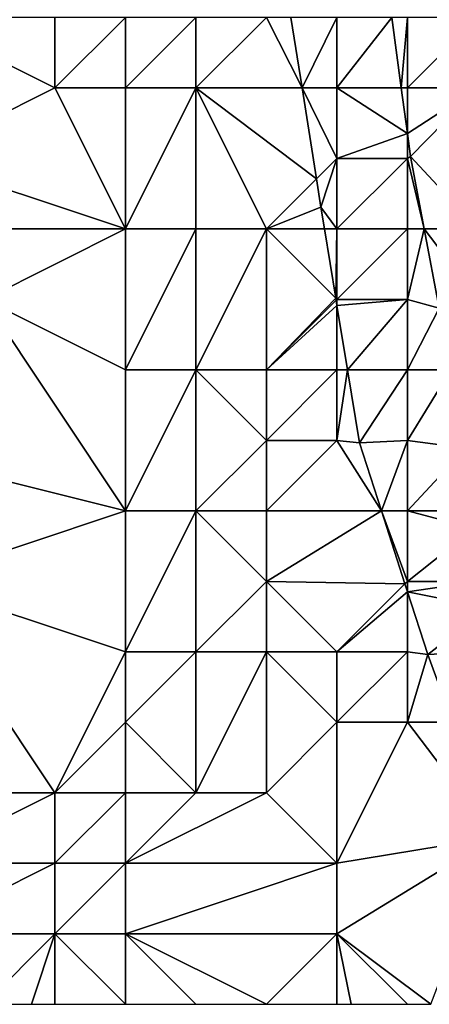
# Model space of a CAD drawing. Units: metres. Extents: x 69375 to 70000, y 357000 to 357500.
# Drawn here: x 69977 to 69982, y 357000 to 357014 of the extents above; entities that cross this region are included whole.
import ezdxf

# ---------------------------------------------------------------- set-up
doc = ezdxf.new("R2010")
doc.units = ezdxf.units.M
doc.layers.add('Terrain', color=15, linetype='Continuous')

msp = doc.modelspace()

# ---------------------------------------------------------------- linework, layer by layer
at = {"layer": 'Terrain'}
for points in [[(69975, 357012, 390.54), (69977, 357013, 390.51), (69975, 357014, 390.77), (69975, 357012, 390.54)], [(69977, 357013, 390.51), (69977, 357014, 390.66), (69975, 357014, 390.77), (69977, 357013, 390.51)], [(69978, 357013, 390.27), (69978, 357014, 390.36), (69977, 357013, 390.51), (69978, 357013, 390.27)], [(69977, 357013, 390.51), (69978, 357014, 390.36), (69977, 357014, 390.66), (69977, 357013, 390.51)], [(69979, 357013, 389.74), (69979, 357014, 389.8), (69978, 357013, 390.27), (69979, 357013, 389.74)], [(69978, 357013, 390.27), (69979, 357014, 389.8), (69978, 357014, 390.36), (69978, 357013, 390.27)], [(69979, 357013, 389.74), (69980.505, 357013, 388.782), (69980, 357014, 389.1), (69979, 357013, 389.74)], [(69979, 357013, 389.74), (69980, 357014, 389.1), (69979, 357014, 389.8), (69979, 357013, 389.74)], [(69980, 357014, 389.1), (69980.505, 357013, 388.782), (69980.348, 357014, 388.897), (69980, 357014, 389.1)], [(69981, 357014, 388.7), (69980.348, 357014, 388.897), (69980.505, 357013, 388.782), (69981, 357014, 388.7)], [(69981, 357013, 388.64), (69981, 357014, 388.7), (69980.505, 357013, 388.782), (69981, 357013, 388.64)], [(69981, 357013, 388.64), (69981.912, 357013, 388.915), (69981.777, 357014, 389.007), (69981, 357013, 388.64)], [(69981, 357013, 388.64), (69981.777, 357014, 389.007), (69981, 357014, 388.7), (69981, 357013, 388.64)], [(69982, 357014, 388.7), (69981.777, 357014, 389.007), (69981.912, 357013, 388.915), (69982, 357014, 388.7)], [(69982, 357013, 388.65), (69982, 357014, 388.7), (69981.912, 357013, 388.915), (69982, 357013, 388.65)], [(69983, 357013, 389.04), (69983, 357014, 389.11), (69982, 357013, 388.65), (69983, 357013, 389.04)], [(69982, 357013, 388.65), (69983, 357014, 389.11), (69982, 357014, 388.7), (69982, 357013, 388.65)], [(69978, 357011, 390.07), (69977, 357013, 390.51), (69975, 357012, 390.54), (69978, 357011, 390.07)], [(69978, 357011, 390.07), (69978, 357013, 390.27), (69977, 357013, 390.51), (69978, 357011, 390.07)], [(69979, 357011, 389.55), (69979, 357013, 389.74), (69978, 357011, 390.07), (69979, 357011, 389.55)], [(69978, 357011, 390.07), (69979, 357013, 389.74), (69978, 357013, 390.27), (69978, 357011, 390.07)], [(69980, 357011, 388.86), (69980.709, 357011.709, 388.633), (69979, 357013, 389.74), (69980, 357011, 388.86)], [(69980, 357011, 388.86), (69979, 357013, 389.74), (69979, 357011, 389.55), (69980, 357011, 388.86)], [(69979, 357013, 389.74), (69980.709, 357011.709, 388.633), (69980.505, 357013, 388.782), (69979, 357013, 389.74)], [(69981, 357012, 388.48), (69981, 357013, 388.64), (69980.505, 357013, 388.782), (69981, 357012, 388.48)], [(69981, 357012, 388.48), (69980.505, 357013, 388.782), (69980.709, 357011.709, 388.633), (69981, 357012, 388.48)], [(69981, 357012, 388.48), (69982, 357012.353, 388.856), (69981, 357013, 388.64), (69981, 357012, 388.48)], [(69981, 357013, 388.64), (69982, 357012.353, 388.856), (69981.912, 357013, 388.915), (69981, 357013, 388.64)], [(69982, 357013, 388.65), (69981.912, 357013, 388.915), (69982, 357012.353, 388.856), (69982, 357013, 388.65)], [(69983, 357013, 389.04), (69982, 357013, 388.65), (69982, 357012.353, 388.856), (69983, 357013, 389.04)], [(69983, 357013, 389.04), (69982, 357012.353, 388.856), (69982.044, 357012.028, 388.826), (69983, 357013, 389.04)], [(69983, 357011, 388.88), (69983, 357013, 389.04), (69982.044, 357012.028, 388.826), (69983, 357011, 388.88)], [(69982, 357012, 388.5), (69982, 357012.353, 388.856), (69981, 357012, 388.48), (69982, 357012, 388.5)], [(69982, 357012, 388.5), (69982.044, 357012.028, 388.826), (69982, 357012.353, 388.856), (69982, 357012, 388.5)], [(69982, 357012, 388.5), (69982.237, 357011, 388.656), (69982.044, 357012.028, 388.826), (69982, 357012, 388.5)], [(69983, 357011, 388.88), (69982.044, 357012.028, 388.826), (69982.237, 357011, 388.656), (69983, 357011, 388.88)], [(69978, 357011, 390.07), (69975, 357012, 390.54), (69975, 357011, 390.54), (69978, 357011, 390.07)], [(69981, 357012, 388.48), (69980.709, 357011.709, 388.633), (69980.772, 357011.306, 388.586), (69981, 357012, 388.48)], [(69981, 357011, 388.32), (69981, 357012, 388.48), (69980.772, 357011.306, 388.586), (69981, 357011, 388.32)], [(69982, 357011, 388.34), (69982, 357012, 388.5), (69981, 357011, 388.32), (69982, 357011, 388.34)], [(69981, 357011, 388.32), (69982, 357012, 388.5), (69981, 357012, 388.48), (69981, 357011, 388.32)], [(69982, 357011, 388.34), (69982.237, 357011, 388.656), (69982, 357012, 388.5), (69982, 357011, 388.34)], [(69980, 357011, 388.86), (69980.772, 357011.306, 388.586), (69980.709, 357011.709, 388.633), (69980, 357011, 388.86)], [(69980, 357011, 388.86), (69980.822, 357011, 388.556), (69980.772, 357011.306, 388.586), (69980, 357011, 388.86)], [(69981, 357011, 388.32), (69980.772, 357011.306, 388.586), (69980.822, 357011, 388.556), (69981, 357011, 388.32)], [(69976, 357010, 390.38), (69978, 357011, 390.07), (69975, 357011, 390.54), (69976, 357010, 390.38)], [(69978, 357009, 389.93), (69978, 357011, 390.07), (69976, 357010, 390.38), (69978, 357009, 389.93)], [(69979, 357009, 389.47), (69979, 357011, 389.55), (69978, 357009, 389.93), (69979, 357009, 389.47)], [(69978, 357009, 389.93), (69979, 357011, 389.55), (69978, 357011, 390.07), (69978, 357009, 389.93)], [(69980, 357009, 388.85), (69980, 357011, 388.86), (69979, 357009, 389.47), (69980, 357009, 388.85)], [(69979, 357009, 389.47), (69980, 357011, 388.86), (69979, 357011, 389.55), (69979, 357009, 389.47)], [(69980, 357009, 388.85), (69980.983, 357010.017, 388.458), (69980, 357011, 388.86), (69980, 357009, 388.85)], [(69980, 357011, 388.86), (69980.983, 357010.017, 388.458), (69980.822, 357011, 388.556), (69980, 357011, 388.86)], [(69981, 357011, 388.32), (69980.822, 357011, 388.556), (69980.983, 357010.017, 388.458), (69981, 357011, 388.32)], [(69981, 357010, 388.22), (69981, 357011, 388.32), (69980.983, 357010.017, 388.458), (69981, 357010, 388.22)], [(69982, 357010, 388.19), (69982, 357011, 388.34), (69981, 357010, 388.22), (69982, 357010, 388.19)], [(69981, 357010, 388.22), (69982, 357011, 388.34), (69981, 357011, 388.32), (69981, 357010, 388.22)], [(69982, 357010, 388.19), (69982.237, 357011, 388.656), (69982, 357011, 388.34), (69982, 357010, 388.19)], [(69982, 357010, 388.19), (69982.449, 357009.875, 388.47), (69982.237, 357011, 388.656), (69982, 357010, 388.19)], [(69983, 357010, 388.65), (69983, 357011, 388.88), (69982.237, 357011, 388.656), (69983, 357010, 388.65)], [(69983, 357010, 388.65), (69982.237, 357011, 388.656), (69982.449, 357009.875, 388.47), (69983, 357010, 388.65)], [(69978, 357007, 389.98), (69976, 357010, 390.38), (69974, 357008, 390.83), (69978, 357007, 389.98)], [(69978, 357007, 389.98), (69978, 357009, 389.93), (69976, 357010, 390.38), (69978, 357007, 389.98)], [(69980, 357009, 388.85), (69980.988, 357009.988, 388.455), (69980.983, 357010.017, 388.458), (69980, 357009, 388.85)], [(69980, 357009, 388.85), (69981, 357009.912, 388.447), (69980.988, 357009.988, 388.455), (69980, 357009, 388.85)], [(69981, 357010, 388.22), (69980.983, 357010.017, 388.458), (69980.988, 357009.988, 388.455), (69981, 357010, 388.22)], [(69981, 357010, 388.22), (69980.988, 357009.988, 388.455), (69981, 357009.912, 388.447), (69981, 357010, 388.22)], [(69982, 357010, 388.19), (69981, 357010, 388.22), (69981, 357009.912, 388.447), (69982, 357010, 388.19)], [(69982, 357010, 388.19), (69981, 357009.912, 388.447), (69981.149, 357009, 388.357), (69982, 357010, 388.19)], [(69982, 357009, 388.12), (69982, 357010, 388.19), (69981.149, 357009, 388.357), (69982, 357009, 388.12)], [(69982, 357009, 388.12), (69982.449, 357009.875, 388.47), (69982, 357010, 388.19), (69982, 357009, 388.12)], [(69981, 357009, 388.28), (69981, 357009.912, 388.447), (69980, 357009, 388.85), (69981, 357009, 388.28)], [(69981, 357009, 388.28), (69981.149, 357009, 388.357), (69981, 357009.912, 388.447), (69981, 357009, 388.28)], [(69982, 357009, 388.12), (69982.616, 357009, 388.375), (69982.449, 357009.875, 388.47), (69982, 357009, 388.12)], [(69979, 357007, 389.62), (69979, 357009, 389.47), (69978, 357007, 389.98), (69979, 357007, 389.62)], [(69978, 357007, 389.98), (69979, 357009, 389.47), (69978, 357009, 389.93), (69978, 357007, 389.98)], [(69979, 357007, 389.62), (69980, 357008, 389), (69979, 357009, 389.47), (69979, 357007, 389.62)], [(69980, 357008, 389), (69980, 357009, 388.85), (69979, 357009, 389.47), (69980, 357008, 389)], [(69981, 357008, 388.43), (69981, 357009, 388.28), (69980, 357008, 389), (69981, 357008, 388.43)], [(69980, 357008, 389), (69981, 357009, 388.28), (69980, 357009, 388.85), (69980, 357008, 389)], [(69981, 357008, 388.43), (69981.149, 357009, 388.357), (69981, 357009, 388.28), (69981, 357008, 388.43)], [(69981, 357008, 388.43), (69981.318, 357007.967, 388.254), (69981.149, 357009, 388.357), (69981, 357008, 388.43)], [(69982, 357009, 388.12), (69981.149, 357009, 388.357), (69981.318, 357007.967, 388.254), (69982, 357009, 388.12)], [(69982, 357008, 388.11), (69982, 357009, 388.12), (69981.318, 357007.967, 388.254), (69982, 357008, 388.11)], [(69982, 357008, 388.11), (69982.616, 357009, 388.375), (69982, 357009, 388.12), (69982, 357008, 388.11)], [(69982, 357008, 388.11), (69982.827, 357007.89, 388.254), (69982.616, 357009, 388.375), (69982, 357008, 388.11)], [(69975, 357006, 390.46), (69978, 357007, 389.98), (69974, 357008, 390.83), (69975, 357006, 390.46)], [(69980, 357007, 389.13), (69980, 357008, 389), (69979, 357007, 389.62), (69980, 357007, 389.13)], [(69980, 357007, 389.13), (69981.63, 357007, 388.237), (69981, 357008, 388.43), (69980, 357007, 389.13)], [(69980, 357007, 389.13), (69981, 357008, 388.43), (69980, 357008, 389), (69980, 357007, 389.13)], [(69981, 357008, 388.43), (69981.63, 357007, 388.237), (69981.318, 357007.967, 388.254), (69981, 357008, 388.43)], [(69982, 357008, 388.11), (69981.318, 357007.967, 388.254), (69981.63, 357007, 388.237), (69982, 357008, 388.11)], [(69982, 357007, 388.09), (69982, 357008, 388.11), (69981.63, 357007, 388.237), (69982, 357007, 388.09)], [(69982, 357007, 388.09), (69982.827, 357007.89, 388.254), (69982, 357008, 388.11), (69982, 357007, 388.09)], [(69982, 357007, 388.09), (69982.918, 357007, 388.239), (69982.827, 357007.89, 388.254), (69982, 357007, 388.09)], [(69978, 357005, 389.86), (69978, 357007, 389.98), (69975, 357006, 390.46), (69978, 357005, 389.86)], [(69979, 357005, 389.52), (69979, 357007, 389.62), (69978, 357005, 389.86), (69979, 357005, 389.52)], [(69978, 357005, 389.86), (69979, 357007, 389.62), (69978, 357007, 389.98), (69978, 357005, 389.86)], [(69979, 357005, 389.52), (69980, 357006, 389.12), (69979, 357007, 389.62), (69979, 357005, 389.52)], [(69980, 357006, 389.12), (69980, 357007, 389.13), (69979, 357007, 389.62), (69980, 357006, 389.12)], [(69980, 357006, 389.12), (69981.63, 357007, 388.237), (69980, 357007, 389.13), (69980, 357006, 389.12)], [(69980, 357006, 389.12), (69981.964, 357005.964, 388.218), (69981.63, 357007, 388.237), (69980, 357006, 389.12)], [(69982, 357006, 388.05), (69982, 357007, 388.09), (69981.63, 357007, 388.237), (69982, 357006, 388.05)], [(69982, 357006, 388.05), (69981.63, 357007, 388.237), (69981.964, 357005.964, 388.218), (69982, 357006, 388.05)], [(69982, 357006, 388.05), (69982.944, 357006.751, 388.235), (69982, 357007, 388.09), (69982, 357006, 388.05)], [(69982, 357007, 388.09), (69982.944, 357006.751, 388.235), (69982.918, 357007, 388.239), (69982, 357007, 388.09)], [(69983, 357006, 387.96), (69982.944, 357006.751, 388.235), (69982, 357006, 388.05), (69983, 357006, 387.96)], [(69977, 357003, 389.88), (69975, 357006, 390.46), (69974, 357003, 390.32), (69977, 357003, 389.88)], [(69977, 357003, 389.88), (69978, 357005, 389.86), (69975, 357006, 390.46), (69977, 357003, 389.88)], [(69980, 357005, 389.01), (69980, 357006, 389.12), (69979, 357005, 389.52), (69980, 357005, 389.01)], [(69981, 357005, 388.41), (69981.964, 357005.964, 388.218), (69980, 357006, 389.12), (69981, 357005, 388.41)], [(69981, 357005, 388.41), (69980, 357006, 389.12), (69980, 357005, 389.01), (69981, 357005, 388.41)], [(69981, 357005, 388.41), (69982, 357005.851, 388.216), (69981.964, 357005.964, 388.218), (69981, 357005, 388.41)], [(69982, 357006, 388.05), (69981.964, 357005.964, 388.218), (69982, 357005.851, 388.216), (69982, 357006, 388.05)], [(69983, 357006, 387.96), (69982, 357006, 388.05), (69982, 357005.851, 388.216), (69983, 357006, 387.96)], [(69983, 357006, 387.96), (69982, 357005.851, 388.216), (69983.141, 357005.623, 388.241), (69983, 357006, 387.96)], [(69982, 357005, 388.05), (69982, 357005.851, 388.216), (69981, 357005, 388.41), (69982, 357005, 388.05)], [(69982, 357005, 388.05), (69982.287, 357004.961, 388.2), (69982, 357005.851, 388.216), (69982, 357005, 388.05)], [(69982, 357005.851, 388.216), (69982.287, 357004.961, 388.2), (69983.141, 357005.623, 388.241), (69982, 357005.851, 388.216)], [(69983, 357005, 387.9), (69983.141, 357005.623, 388.241), (69982.287, 357004.961, 388.2), (69983, 357005, 387.9)], [(69977, 357003, 389.88), (69978, 357004, 389.76), (69978, 357005, 389.86), (69977, 357003, 389.88)], [(69979, 357003, 389.32), (69979, 357005, 389.52), (69978, 357004, 389.76), (69979, 357003, 389.32)], [(69978, 357004, 389.76), (69979, 357005, 389.52), (69978, 357005, 389.86), (69978, 357004, 389.76)], [(69980, 357003, 388.82), (69980, 357005, 389.01), (69979, 357003, 389.32), (69980, 357003, 388.82)], [(69979, 357003, 389.32), (69980, 357005, 389.01), (69979, 357005, 389.52), (69979, 357003, 389.32)], [(69980, 357003, 388.82), (69981, 357004, 388.32), (69980, 357005, 389.01), (69980, 357003, 388.82)], [(69981, 357004, 388.32), (69981, 357005, 388.41), (69980, 357005, 389.01), (69981, 357004, 388.32)], [(69982, 357004, 388.02), (69982, 357005, 388.05), (69981, 357004, 388.32), (69982, 357004, 388.02)], [(69981, 357004, 388.32), (69982, 357005, 388.05), (69981, 357005, 388.41), (69981, 357004, 388.32)], [(69982, 357004, 388.02), (69982.287, 357004.961, 388.2), (69982, 357005, 388.05), (69982, 357004, 388.02)], [(69982, 357004, 388.02), (69982.64, 357004, 388.064), (69982.287, 357004.961, 388.2), (69982, 357004, 388.02)], [(69983, 357005, 387.9), (69982.287, 357004.961, 388.2), (69982.64, 357004, 388.064), (69983, 357005, 387.9)], [(69978, 357003, 389.66), (69978, 357004, 389.76), (69977, 357003, 389.88), (69978, 357003, 389.66)], [(69979, 357003, 389.32), (69978, 357004, 389.76), (69978, 357003, 389.66), (69979, 357003, 389.32)], [(69980, 357003, 388.82), (69981, 357002, 388.32), (69981, 357004, 388.32), (69980, 357003, 388.82)], [(69982, 357004, 388.02), (69981, 357004, 388.32), (69981, 357002, 388.32), (69982, 357004, 388.02)], [(69982, 357004, 388.02), (69981, 357002, 388.32), (69983.238, 357002.37, 387.833), (69982, 357004, 388.02)], [(69982, 357004, 388.02), (69983.238, 357002.37, 387.833), (69982.64, 357004, 388.064), (69982, 357004, 388.02)], [(69977, 357003, 389.88), (69974, 357003, 390.32), (69975, 357002, 390.12), (69977, 357003, 389.88)], [(69977, 357003, 389.88), (69975, 357002, 390.12), (69977, 357002, 389.84), (69977, 357003, 389.88)], [(69978, 357003, 389.66), (69977, 357003, 389.88), (69977, 357002, 389.84), (69978, 357003, 389.66)], [(69978, 357003, 389.66), (69977, 357002, 389.84), (69978, 357002, 389.62), (69978, 357003, 389.66)], [(69980, 357003, 388.82), (69979, 357003, 389.32), (69978, 357002, 389.62), (69980, 357003, 388.82)], [(69980, 357003, 388.82), (69978, 357002, 389.62), (69981, 357002, 388.32), (69980, 357003, 388.82)], [(69979, 357003, 389.32), (69978, 357003, 389.66), (69978, 357002, 389.62), (69979, 357003, 389.32)], [(69981, 357002, 388.32), (69981, 357001, 388.35), (69983.238, 357002.37, 387.833), (69981, 357002, 388.32)], [(69981, 357001, 388.35), (69982.333, 357000, 387.87), (69983.238, 357002.37, 387.833), (69981, 357001, 388.35)], [(69975, 357002, 390.12), (69975, 357001, 390.05), (69977, 357002, 389.84), (69975, 357002, 390.12)], [(69977, 357002, 389.84), (69975, 357001, 390.05), (69977, 357001, 389.79), (69977, 357002, 389.84)], [(69977, 357002, 389.84), (69977, 357001, 389.79), (69978, 357002, 389.62), (69977, 357002, 389.84)], [(69978, 357002, 389.62), (69977, 357001, 389.79), (69978, 357001, 389.58), (69978, 357002, 389.62)], [(69978, 357002, 389.62), (69978, 357001, 389.58), (69981, 357002, 388.32), (69978, 357002, 389.62)], [(69981, 357002, 388.32), (69978, 357001, 389.58), (69981, 357001, 388.35), (69981, 357002, 388.32)], [(69975, 357001, 390.05), (69976, 357000, 389.78), (69977, 357001, 389.79), (69975, 357001, 390.05)], [(69977, 357001, 389.79), (69976, 357000, 389.78), (69976.667, 357000, 389.72), (69977, 357001, 389.79)], [(69977, 357001, 389.79), (69976.667, 357000, 389.72), (69977, 357000, 389.69), (69977, 357001, 389.79)], [(69977, 357001, 389.79), (69977, 357000, 389.69), (69978, 357000, 389.52), (69977, 357001, 389.79)], [(69977, 357001, 389.79), (69978, 357000, 389.52), (69978, 357001, 389.58), (69977, 357001, 389.79)], [(69978, 357001, 389.58), (69978, 357000, 389.52), (69979, 357000, 389.17), (69978, 357001, 389.58)], [(69978, 357001, 389.58), (69979, 357000, 389.17), (69980, 357000, 388.71), (69978, 357001, 389.58)], [(69978, 357001, 389.58), (69980, 357000, 388.71), (69981, 357001, 388.35), (69978, 357001, 389.58)], [(69981, 357001, 388.35), (69980, 357000, 388.71), (69981, 357000, 388.22), (69981, 357001, 388.35)], [(69981, 357001, 388.35), (69981, 357000, 388.22), (69981.2, 357000, 388.162), (69981, 357001, 388.35)], [(69981, 357001, 388.35), (69981.2, 357000, 388.162), (69982, 357000, 387.93), (69981, 357001, 388.35)], [(69981, 357001, 388.35), (69982, 357000, 387.93), (69982.333, 357000, 387.87), (69981, 357001, 388.35)]]:
    msp.add_3dface(points, dxfattribs=at)

doc.saveas('drawing.dxf')
